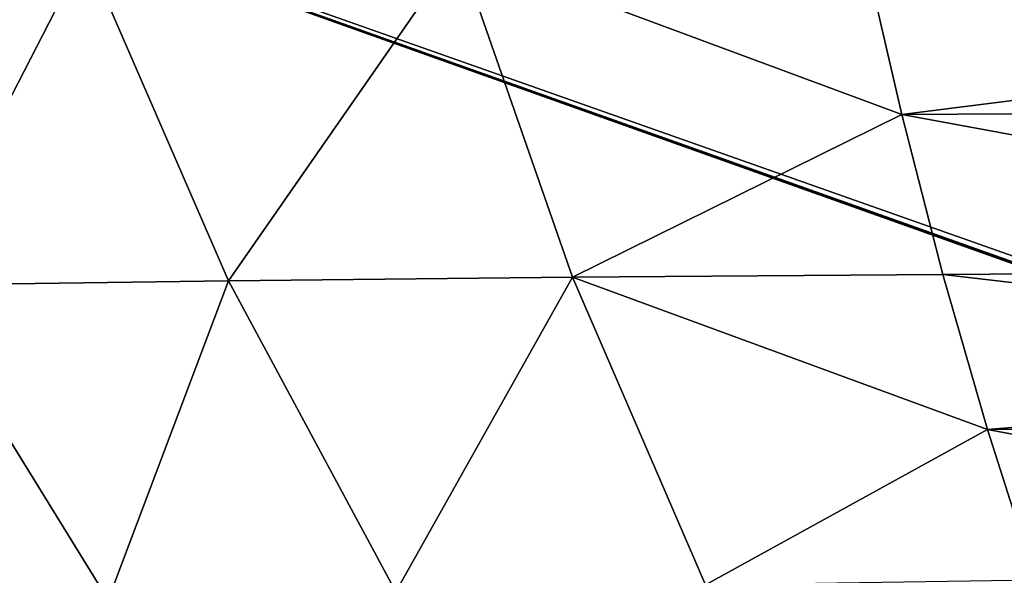
# Model space of a CAD drawing. Extents: x -55 to 55, y -31 to 1.
# Drawn here: x -26 to -11, y -16 to -8 of the extents above; entities that cross this region are included whole.
import ezdxf

# ---------------------------------------------------------------- set-up
doc = ezdxf.new("R2010")
doc.units = 0
doc.header["$MEASUREMENT"] = 0
doc.layers.get('0').update_dxf_attribs({"linetype": 'CONTINUOUS'})

msp = doc.modelspace()

# ---------------------------------------------------------------- linework, layer by layer
for points in [[(-45.6, 1, -58.711), (45.6, 1, -58.711), (43.44, -30.428, -58.711)], [(43.44, -30.428, -58.711), (43.182, -30.564, -58.711), (-45.6, 1, -58.711)], [(-45.6, 1, -58.711), (43.182, -30.564, -58.711), (43.08, -30.584, -58.711)], [(-45.6, 1, -58.711), (43.08, -30.584, -58.711), (43.036, -30.585, -58.711)], [(43.036, -30.585, -58.711), (-43.036, -30.585, -58.711), (-45.6, 1, -58.711)], [(-30.282, -6.589, 50.719), (-27.778, -11.633, 49.223), (-25.17, -6.559, 51.984)], [(-25.17, -6.559, 51.984), (-27.778, -11.633, 49.223), (-22.997, -11.565, 50.418)], [(-25.17, -6.559, 51.984), (-22.997, -11.565, 50.418), (-19.499, -6.534, 52.92)], [(-19.499, -6.534, 52.92), (-22.997, -11.565, 50.418), (-17.763, -11.51, 51.29)], [(-12.756, -9.035, 52.843), (-13.338, -6.516, 53.57), (-19.499, -6.534, 52.92)], [(-19.499, -6.534, 52.92), (-17.763, -11.51, 51.29), (-12.756, -9.035, 52.843)], [(-12.756, -9.035, 52.843), (0, -7.424, 53.85), (-13.338, -6.516, 53.57)], [(-12.756, -9.035, 52.843), (0, -8.961, 53.218), (0, -7.424, 53.85)], [(0, -11.386, 52.221), (0, -8.961, 53.218), (-12.756, -9.035, 52.843)], [(-12.756, -9.035, 52.843), (-17.763, -11.51, 51.29), (-12.129, -11.47, 51.881)], [(-12.756, -9.035, 52.843), (-12.129, -11.47, 51.881), (0, -11.386, 52.221)], [(-20.452, -16.295, 47.939), (-17.763, -11.51, 51.29), (-22.997, -11.565, 50.418)], [(-20.452, -16.295, 47.939), (-15.739, -16.192, 48.709), (-17.763, -11.51, 51.29)], [(-12.129, -11.47, 51.881), (-17.763, -11.51, 51.29), (-11.449, -13.828, 50.675)], [(-11.449, -13.828, 50.675), (-17.763, -11.51, 51.29), (-15.739, -16.192, 48.709)], [(0, -11.386, 52.221), (-12.129, -11.47, 51.881), (0, -12.886, 51.605)], [(-12.129, -11.47, 51.881), (-11.449, -13.828, 50.675), (0, -12.886, 51.605)], [(-24.823, -16.421, 46.858), (-27.778, -11.633, 49.223), (-28.831, -16.57, 45.411)], [(-24.823, -16.421, 46.858), (-22.997, -11.565, 50.418), (-27.778, -11.633, 49.223)], [(-20.452, -16.295, 47.939), (-22.997, -11.565, 50.418), (-24.823, -16.421, 46.858)], [(-11.449, -13.828, 50.675), (0, -13.731, 51.022), (0, -12.886, 51.605)], [(-11.449, -13.828, 50.675), (0, -15.975, 49.472), (0, -13.731, 51.022)], [(-11.449, -13.828, 50.675), (-15.739, -16.192, 48.709), (-10.722, -16.117, 49.215)], [(-10.722, -16.117, 49.215), (0, -15.975, 49.472), (-11.449, -13.828, 50.675)]]:
    msp.add_3dface(points)

doc.saveas('drawing.dxf')
